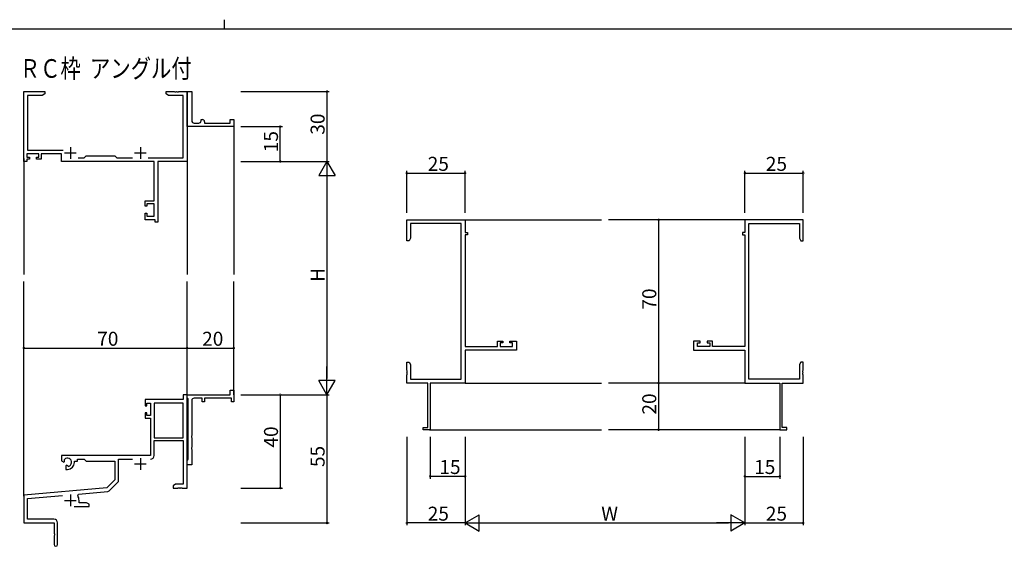
# Model space of a CAD drawing. Extents: x 0 to 1133, y 0 to 806.
# Drawn here: x 466 to 889, y 580 to 806 of the extents above; entities that cross this region are included whole.
import ezdxf

# ---------------------------------------------------------------- set-up
doc = ezdxf.new("R2010")
doc.units = 0
for name, color, linetype in [('USER1', 3, 'CONTINUOUS'), ('YKK_11', 7, 'CONTINUOUS'), ('YKK_12', 2, 'CONTINUOUS'), ('YKK_D', 6, 'CONTINUOUS'), ('YKK_ZWAK', 7, 'CONTINUOUS')]:
    doc.layers.add(name, color=color, linetype=linetype)
doc.styles.get("Standard").update_dxf_attribs({"font": 'ROMANS.SHX', "bigfont": 'EXTFONT.SHX'})

# ---------------------------------------------------------------- blocks, each defined once
blk = doc.blocks.new('A201')
at = {"layer": 'YKK_ZWAK', "color": 8, "linetype": 'Continuous'}
blk.add_line((296.01, 412), (296.01, 410), dxfattribs=at)
at = {"layer": 'YKK_ZWAK', "color": 254, "linetype": 'Continuous'}
blk.add_line((571, 410), (21, 410), dxfattribs=at)

msp = doc.modelspace()

# ---------------------------------------------------------------- linework, layer by layer
at = {"layer": 'YKK_11', "color": 0, "linetype": 'ByBlock', "lineweight": -2}
for p, q in [((468.05, 745.19), (468.05, 775.19)), ((468.05, 775.19), (477.05, 775.19)), ((475.96, 773.56), (469.68, 773.56)), ((469.68, 773.56), (469.68, 750.12)), ((477.05, 774.19), (475.96, 773.56)), ((477.05, 775.19), (477.05, 774.19)), ((529.05, 774.19), (529.05, 775.19)), ((529.05, 775.19), (532.59, 775.19)), ((530.14, 773.56), (529.05, 774.19)), ((536.42, 773.56), (530.14, 773.56)), ((532.59, 775.19), (532.78, 775.07)), ((532.78, 775.07), (533.33, 775.07)), ((533.33, 775.07), (533.51, 775.19)), ((533.51, 775.19), (533.59, 775.19)), ((533.59, 775.19), (533.78, 775.07)), ((533.78, 775.07), (534.33, 775.07)), ((534.33, 775.07), (534.51, 775.19)), ((534.51, 775.19), (538.05, 775.19)), ((536.42, 746.82), (536.42, 773.56)), ((538.05, 761.69), (538.05, 775.19)), ((538.05, 775.19), (540.05, 775.19)), ((538.05, 775.19), (538.05, 745.19)), ((540.05, 775.19), (540.05, 762.69)), ((538.05, 760.19), (538.05, 761.69)), ((558.05, 760.19), (538.05, 760.19)), ((541.05, 761.69), (543.05, 761.69)), ((544.05, 762.69), (544.05, 763.19)), ((544.05, 763.19), (544.55, 763.19)), ((545.55, 762.19), (545.55, 761.69)), ((545.55, 761.69), (556.55, 761.69)), ((556.55, 761.69), (556.55, 763.19)), ((556.55, 763.19), (558.05, 763.19)), ((558.05, 763.19), (558.05, 760.19)), ((474.55, 748.49), (469.35, 748.49)), ((469.35, 748.49), (469.35, 746.99)), ((469.68, 750.12), (484.9, 750.12)), ((474.55, 746.99), (474.55, 748.49)), ((484.25, 748.49), (475.55, 748.49)), ((475.55, 748.49), (475.55, 746.19)), ((484.25, 745.19), (484.25, 748.49)), ((493.98, 746.82), (494.85, 747.69)), ((494.85, 747.69), (507.05, 747.69)), ((507.05, 747.69), (507.92, 746.82)), ((469.35, 745.19), (468.05, 745.19)), ((469.35, 746.99), (470.45, 746.99)), ((470.45, 746.19), (469.35, 746.19)), ((469.35, 746.19), (469.35, 745.19)), ((470.45, 746.99), (470.45, 746.19)), ((473.45, 746.19), (473.45, 746.99)), ((473.45, 746.99), (474.55, 746.99)), ((475.55, 746.19), (473.45, 746.19)), ((523.92, 745.19), (484.25, 745.19)), ((491.4, 746.82), (493.98, 746.82)), ((507.92, 746.82), (514.7, 746.82)), ((521.4, 746.82), (536.42, 746.82)), ((523.92, 728.29), (523.92, 745.19)), ((538.05, 745.19), (525.55, 745.19)), ((525.55, 745.19), (525.55, 719.19)), ((520.05, 725.99), (520.05, 728.29)), ((520.05, 728.29), (523.92, 728.29)), ((523.92, 727.09), (520.85, 727.09)), ((520.85, 727.09), (520.85, 725.99)), ((523.92, 721.82), (523.92, 727.09)), ((520.85, 725.99), (520.05, 725.99)), ((520.05, 720.19), (520.05, 722.99)), ((520.05, 722.99), (520.85, 722.99)), ((520.85, 722.99), (520.85, 721.82)), ((524.35, 720.19), (520.05, 720.19)), ((520.85, 721.82), (523.92, 721.82)), ((524.35, 719.19), (524.35, 720.19)), ((525.55, 719.19), (524.35, 719.19)), ((632.28, 711.19), (632.28, 720.19)), ((632.28, 720.19), (657.28, 720.19)), ((655.65, 718.56), (633.91, 718.56)), ((633.91, 718.56), (633.91, 712.28)), ((655.65, 651.82), (655.65, 718.56)), ((657.28, 720.19), (657.28, 714.69)), ((802.28, 720.19), (777.28, 720.19)), ((777.28, 720.19), (777.28, 714.69)), ((778.91, 651.82), (778.91, 718.56)), ((778.91, 718.56), (800.65, 718.56)), ((800.65, 718.56), (800.65, 712.28)), ((802.28, 711.19), (802.28, 720.19)), ((657.28, 714.69), (658.28, 714.69)), ((658.28, 713.69), (657.28, 713.69)), ((657.28, 713.69), (657.28, 665.92)), ((658.28, 714.69), (658.28, 713.69)), ((777.28, 714.69), (776.28, 714.69)), ((776.28, 714.69), (776.28, 713.69)), ((776.28, 713.69), (777.28, 713.69)), ((777.28, 713.69), (777.28, 665.92)), ((633.28, 711.19), (632.28, 711.19)), ((633.91, 712.28), (633.28, 711.19)), ((800.65, 712.28), (801.28, 711.19)), ((801.28, 711.19), (802.28, 711.19)), ((671.18, 665.92), (671.18, 668.19)), ((671.18, 668.19), (673.48, 668.19)), ((673.48, 667.39), (672.38, 667.39)), ((672.38, 667.39), (672.38, 665.92)), ((673.48, 668.19), (673.48, 667.39)), ((676.48, 667.39), (676.48, 668.19)), ((676.48, 668.19), (679.28, 668.19)), ((677.65, 667.39), (676.48, 667.39)), ((677.65, 665.92), (677.65, 667.39)), ((679.28, 668.19), (679.28, 664.29)), ((758.08, 668.19), (755.28, 668.19)), ((755.28, 668.19), (755.28, 664.29)), ((756.91, 665.92), (756.91, 667.39)), ((756.91, 667.39), (758.08, 667.39)), ((758.08, 667.39), (758.08, 668.19)), ((763.38, 668.19), (761.08, 668.19)), ((761.08, 668.19), (761.08, 667.39)), ((761.08, 667.39), (762.18, 667.39)), ((762.18, 667.39), (762.18, 665.92)), ((763.38, 665.92), (763.38, 668.19)), ((657.28, 665.92), (671.18, 665.92)), ((679.28, 664.29), (657.28, 664.29)), ((657.28, 664.29), (657.28, 650.19)), ((672.38, 665.92), (677.65, 665.92)), ((755.28, 664.29), (777.28, 664.29)), ((762.18, 665.92), (756.91, 665.92)), ((777.28, 665.92), (763.38, 665.92)), ((777.28, 664.29), (777.28, 650.19)), ((632.28, 655.65), (632.28, 659.19)), ((632.28, 659.19), (633.28, 659.19)), ((633.28, 659.19), (633.91, 658.1)), ((801.28, 659.19), (800.65, 658.1)), ((802.28, 659.19), (801.28, 659.19)), ((802.28, 655.65), (802.28, 659.19)), ((632.4, 655.46), (632.28, 655.65)), ((632.28, 654.73), (632.4, 654.91)), ((632.28, 654.65), (632.28, 654.73)), ((632.4, 654.46), (632.28, 654.65)), ((632.4, 654.91), (632.4, 655.46)), ((633.91, 658.1), (633.91, 651.82)), ((800.65, 658.1), (800.65, 651.82)), ((802.16, 655.46), (802.28, 655.65)), ((802.16, 654.91), (802.16, 655.46)), ((802.28, 654.73), (802.16, 654.91)), ((802.16, 654.46), (802.28, 654.65)), ((802.28, 654.65), (802.28, 654.73)), ((632.28, 653.73), (632.4, 653.91)), ((632.28, 650.19), (632.28, 653.73)), ((632.4, 653.91), (632.4, 654.46)), ((633.91, 651.82), (655.65, 651.82)), ((800.65, 651.82), (778.91, 651.82)), ((802.16, 653.91), (802.16, 654.46)), ((802.28, 653.73), (802.16, 653.91)), ((802.28, 650.19), (802.28, 653.73)), ((556.55, 645.19), (556.55, 647.19)), ((556.55, 647.19), (558.05, 647.19)), ((558.05, 647.19), (558.05, 642.19)), ((641.28, 650.19), (632.28, 650.19)), ((641.28, 631.09), (641.28, 650.19)), ((657.28, 650.19), (642.28, 650.19)), ((642.28, 650.19), (642.28, 630.19)), ((777.28, 650.19), (792.28, 650.19)), ((792.28, 650.19), (792.28, 630.19)), ((793.28, 631.09), (793.28, 650.19)), ((793.28, 650.19), (802.28, 650.19)), ((536.42, 643.19), (520.05, 643.19)), ((520.05, 643.19), (520.05, 640.39)), ((538.05, 645.19), (536.42, 645.19)), ((536.42, 645.19), (536.42, 643.19)), ((538.05, 643.89), (538.05, 645.19)), ((538.05, 645.19), (556.55, 645.19)), ((538.05, 605.19), (538.05, 645.19)), ((538.25, 643.69), (538.05, 643.89)), ((538.55, 643.39), (538.25, 643.69)), ((538.55, 617.49), (538.55, 643.39)), ((540.05, 642.69), (540.05, 627.65)), ((544.55, 643.69), (541.05, 643.69)), ((544.55, 642.19), (544.55, 643.69)), ((545.55, 642.19), (544.55, 642.19)), ((557.05, 643.69), (545.55, 643.69)), ((545.55, 643.69), (545.55, 642.19)), ((557.05, 642.19), (557.05, 643.69)), ((558.05, 642.19), (557.05, 642.19)), ((520.05, 640.39), (520.85, 640.39)), ((520.85, 640.39), (520.85, 641.56)), ((520.85, 641.56), (522.35, 641.56)), ((522.35, 641.56), (522.35, 636.29)), ((523.98, 641.56), (523.98, 626.69)), ((536.42, 641.56), (523.98, 641.56)), ((523.98, 641.56), (523.98, 626.69)), ((536.42, 626.69), (536.42, 641.56)), ((520.85, 637.39), (520.05, 637.39)), ((520.05, 637.39), (520.05, 635.09)), ((520.05, 635.09), (522.35, 635.09)), ((520.85, 636.29), (520.85, 637.39)), ((522.35, 636.29), (520.85, 636.29)), ((522.35, 635.09), (522.35, 619.19)), ((639.28, 630.19), (639.28, 631.09)), ((639.28, 631.09), (641.28, 631.09)), ((642.28, 630.19), (639.28, 630.19)), ((792.28, 630.19), (795.28, 630.19)), ((795.28, 631.09), (793.28, 631.09)), ((795.28, 630.19), (795.28, 631.09)), ((523.98, 626.69), (536.42, 626.69)), ((523.98, 619.16), (523.98, 625.49)), ((523.98, 625.49), (536.42, 625.49)), ((536.42, 625.49), (536.42, 606.82)), ((540.05, 627.65), (539.93, 627.47)), ((539.93, 627.47), (539.93, 626.92)), ((539.93, 626.92), (540.05, 626.73)), ((540.05, 626.73), (540.05, 622.65)), ((540.05, 622.65), (539.93, 622.47)), ((539.93, 622.47), (539.93, 621.92)), ((539.93, 621.92), (540.05, 621.73)), ((540.05, 621.73), (540.05, 615.19)), ((522.35, 619.19), (484.25, 619.19)), ((484.25, 619.19), (484.25, 616.83)), ((484.25, 616.83), (485.15, 616.31)), ((485.15, 616.31), (485.5, 616.51)), ((485.53, 617.01), (485.49, 617.47)), ((485.5, 616.51), (485.53, 617.01)), ((489.75, 616.19), (489.75, 616.69)), ((489.75, 616.69), (491.05, 616.69)), ((491.05, 616.69), (491.05, 617.56)), ((491.05, 617.56), (493.98, 617.56)), ((493.98, 617.56), (494.85, 616.69)), ((494.85, 616.69), (507.05, 616.69)), ((507.05, 616.69), (507.05, 608.69)), ((508.68, 608.43), (508.68, 617.56)), ((508.68, 617.56), (514.7, 617.56)), ((538.05, 616.99), (538.25, 617.19)), ((538.05, 615.19), (538.05, 616.99)), ((538.25, 617.19), (538.55, 617.49)), ((486.4, 614.95), (486.05, 614.75)), ((486.05, 614.75), (486.05, 613.19)), ((486.05, 613.19), (486.75, 613.19)), ((486.85, 614.72), (486.4, 614.95)), ((487.23, 614.46), (486.85, 614.72)), ((540.05, 615.19), (538.05, 615.19)), ((507.05, 608.69), (503.67, 605.31)), ((503.67, 605.31), (468.05, 602.19)), ((504.66, 603.99), (508.39, 607.72)), ((533.14, 606.82), (532.05, 606.19)), ((532.05, 606.19), (532.05, 605.19)), ((532.05, 605.19), (534.09, 605.19)), ((536.42, 606.82), (533.14, 606.82)), ((534.09, 605.19), (534.28, 605.31)), ((534.28, 605.31), (534.83, 605.31)), ((534.83, 605.31), (535.01, 605.19)), ((535.01, 605.19), (535.09, 605.19)), ((535.09, 605.19), (535.28, 605.31)), ((535.28, 605.31), (535.83, 605.31)), ((535.83, 605.31), (536.01, 605.19)), ((536.01, 605.19), (538.05, 605.19)), ((468.05, 602.19), (468.05, 590.19)), ((469.68, 600.7), (484.68, 602.01)), ((469.68, 591.82), (469.68, 600.7)), ((491.19, 601.85), (491.57, 602.61)), ((491.57, 602.61), (504.04, 603.7)), ((491.75, 598.82), (491.75, 599.89)), ((489.7, 597.19), (496.05, 597.19)), ((494.96, 598.82), (491.75, 598.82)), ((496.05, 598.19), (494.96, 598.82)), ((496.05, 597.19), (496.05, 598.19)), ((480.95, 591.82), (469.68, 591.82)), ((468.05, 590.19), (481.05, 590.19)), ((481.05, 590.19), (481.05, 585.65)), ((482.55, 580.94), (482.55, 590.22)), ((481.05, 585.65), (481.17, 585.47)), ((481.17, 584.92), (481.05, 584.73)), ((481.05, 584.73), (481.05, 580.94)), ((481.17, 585.47), (481.17, 584.92))]:
    msp.add_line(p, q, dxfattribs=at)
at = {"layer": 'YKK_11', "color": 2}
for p, q in [((485.55, 748.89), (490.55, 748.89)), ((488.05, 751.39), (488.05, 746.39)), ((515.55, 748.89), (520.55, 748.89)), ((518.05, 751.39), (518.05, 746.39)), ((518.05, 617.99), (518.05, 612.99)), ((515.55, 615.49), (520.55, 615.49)), ((485.55, 599.89), (490.55, 599.89)), ((488.05, 602.39), (488.05, 597.39))]:
    msp.add_line(p, q, dxfattribs=at)
at = {"layer": 'YKK_11', "color": 0, "linetype": 'ByBlock', "lineweight": -2}
for centre, radius, start, end in [((541.05, 762.69), 1, 180.0001, 270.0001), ((543.05, 762.69), 1, 270.0001, 0.0001), ((544.55, 762.19), 1, 0.0001, 90.0001), ((541.05, 642.69), 1, 90, 180), ((486.75, 616.19), 1.8, 285.3669, 134.6331), ((522.38, 619.16), 1.6, 270, 360), ((486.75, 616.19), 3, 270, 360), ((507.68, 608.43), 1, 315, 360), ((503.95, 604.7), 1, 275, 315), ((488.05, 599.89), 3.7, 0, 31.9633), ((480.95, 590.22), 1.6, 0, 90), ((481.8, 580.94), 0.75, 180, 0)]:
    msp.add_arc(centre, radius, start, end, dxfattribs=at)
at = {"layer": 'YKK_12'}
for p, q in [((558.05, 760.49), (558.05, 696.69)), ((468.05, 746.44), (468.05, 696.69)), ((538.05, 745.19), (538.05, 696.69)), ((657.28, 720.19), (715.78, 720.19)), ((777.28, 720.19), (718.78, 720.19)), ((468.05, 601.62), (468.05, 693.69)), ((538.05, 645.19), (538.05, 693.69)), ((558.05, 645.19), (558.05, 693.69)), ((657.28, 650.19), (715.78, 650.19)), ((777.28, 650.19), (718.78, 650.19)), ((641.98, 630.19), (715.78, 630.19)), ((792.58, 630.19), (718.78, 630.19))]:
    msp.add_line(p, q, dxfattribs=at)
at = {"layer": 'YKK_D'}
for p, q in [((561.05, 775.19), (599.05, 775.19)), ((598.05, 775.19), (598.05, 745.19)), ((561.05, 760.19), (579.05, 760.19)), ((578.05, 745.19), (578.05, 760.19)), ((561.05, 745.19), (599.05, 745.19)), ((561.05, 745.19), (599.05, 745.19)), ((561.05, 745.19), (579.05, 745.19)), ((632.28, 723.19), (632.28, 741.19)), ((632.28, 740.19), (657.28, 740.19)), ((657.28, 723.19), (657.28, 741.19)), ((777.28, 723.19), (777.28, 741.19)), ((777.28, 740.19), (802.28, 740.19)), ((802.28, 723.19), (802.28, 741.19)), ((598.05, 738.19), (598.05, 652.19)), ((764.68, 720.19), (739.28, 720.19)), ((740.28, 720.19), (740.28, 650.19)), ((468.05, 648.86), (468.05, 666.19)), ((468.05, 665.19), (538.05, 665.19)), ((538.05, 646.58), (538.05, 666.19)), ((538.05, 651.82), (538.05, 666.19)), ((538.05, 665.19), (558.05, 665.19)), ((558.05, 651.82), (558.05, 666.19)), ((764.68, 650.19), (739.28, 650.19)), ((764.68, 650.19), (739.28, 650.19)), ((740.28, 650.19), (740.28, 630.19)), ((561.05, 645.19), (599.05, 645.19)), ((561.05, 645.19), (579.05, 645.19)), ((561.05, 645.19), (599.05, 645.19)), ((578.05, 645.19), (578.05, 605.19)), ((598.05, 645.19), (598.05, 590.19)), ((764.68, 630.19), (739.28, 630.19)), ((632.28, 627.19), (632.28, 589.19)), ((642.28, 627.19), (642.28, 609.19)), ((657.28, 627.19), (657.28, 589.19)), ((657.28, 627.19), (657.28, 589.19)), ((657.28, 627.19), (657.28, 609.19)), ((777.28, 627.19), (777.28, 589.19)), ((777.28, 627.19), (777.28, 589.19)), ((777.28, 627.19), (777.28, 609.19)), ((792.28, 627.19), (792.28, 609.19)), ((802.28, 627.19), (802.28, 589.19)), ((657.28, 610.19), (642.28, 610.19)), ((777.28, 610.19), (792.28, 610.19)), ((561.05, 605.19), (579.05, 605.19)), ((561.05, 590.19), (599.05, 590.19)), ((657.28, 590.19), (632.28, 590.19)), ((664.28, 590.19), (770.28, 590.19)), ((777.28, 590.19), (802.28, 590.19))]:
    msp.add_line(p, q, dxfattribs=at)
at = {"layer": 'YKK_D', "lineweight": -2}
for p, q in [((598.05, 745.19), (594.55, 739.13)), ((598.05, 745.19), (601.55, 739.13)), ((598.05, 745.19), (598.05, 733.06)), ((594.55, 739.13), (601.55, 739.13)), ((598.05, 645.19), (598.05, 657.31)), ((598.05, 645.19), (594.55, 651.25)), ((601.55, 651.25), (594.55, 651.25)), ((598.05, 645.19), (601.55, 651.25)), ((657.28, 590.19), (663.35, 593.69)), ((663.35, 586.69), (663.35, 593.69)), ((777.28, 590.19), (771.22, 593.69)), ((771.22, 593.69), (771.22, 586.69)), ((657.28, 590.19), (663.35, 586.69)), ((657.28, 590.19), (669.41, 590.19)), ((777.28, 590.19), (765.16, 590.19)), ((777.28, 590.19), (771.22, 586.69))]:
    msp.add_line(p, q, dxfattribs=at)
at = {"layer": 'YKK_D', "linetype": 'ByBlock', "const_width": 0.85}
for points in [[(598.05, 775.08, 1), (598.05, 775.29, 1)], [(578.05, 760.08, 1), (578.05, 760.29, 1)], [(578.05, 745.29, 1), (578.05, 745.08, 1)], [(632.39, 740.19, 1), (632.18, 740.19, 1)], [(657.18, 740.19, 1), (657.39, 740.19, 1)], [(777.39, 740.19, 1), (777.18, 740.19, 1)], [(802.18, 740.19, 1), (802.39, 740.19, 1)], [(740.28, 720.08, 1), (740.28, 720.29, 1)], [(468.16, 665.19, 1), (467.95, 665.19, 1)], [(537.95, 665.19, 1), (538.16, 665.19, 1)], [(538.16, 665.19, 1), (537.95, 665.19, 1)], [(557.95, 665.19, 1), (558.16, 665.19, 1)], [(740.28, 650.29, 1), (740.28, 650.08, 1)], [(740.28, 650.08, 1), (740.28, 650.29, 1)], [(578.05, 645.08, 1), (578.05, 645.29, 1)], [(740.28, 630.29, 1), (740.28, 630.08, 1)], [(642.39, 610.19, 1), (642.18, 610.19, 1)], [(657.18, 610.19, 1), (657.39, 610.19, 1)], [(777.39, 610.19, 1), (777.18, 610.19, 1)], [(792.18, 610.19, 1), (792.39, 610.19, 1)], [(578.05, 605.3, 1), (578.05, 605.08, 1)], [(598.05, 590.3, 1), (598.05, 590.08, 1)], [(632.39, 590.19, 1), (632.18, 590.19, 1)], [(802.18, 590.19, 1), (802.39, 590.19, 1)]]:
    msp.add_lwpolyline(points, format="xyb", close=True, dxfattribs=at)

# ---------------------------------------------------------------- block references
at = {"layer": 'YKK_ZWAK', "xscale": 1.999999999998, "yscale": 1.999999999998, "zscale": 1.999999999998}
msp.add_blockref('A201', (-38, -18), dxfattribs=at)

# ---------------------------------------------------------------- texts
at = {"layer": 'USER1', "width": 0.8}
msp.add_text('ＲＣ枠  アングル付', height=8, dxfattribs=at).set_placement((466.31, 781.08))
at = {"layer": 'YKK_D'}
for s, p in [('30', (597.05, 756.67)), ('15', (577.05, 749.17)), ('H', (597.05, 693.59)), ('70', (739.28, 681.67)), ('20', (739.28, 636.67)), ('40', (577.05, 622.52)), ('55', (597.05, 614.17))]:
    msp.add_text(s, height=6, rotation=90, dxfattribs=at).set_placement(p)
for s, p in [('25', (641.26, 741.19)), ('25', (786.26, 741.19)), ('70', (499.53, 666.19)), ('20', (544.53, 666.19)), ('15', (646.26, 611.19)), ('15', (781.26, 611.19)), ('25', (641.26, 591.19)), ('W', (715.68, 591.19)), ('25', (786.26, 591.19))]:
    msp.add_text(s, height=6, dxfattribs=at).set_placement(p)

doc.saveas('drawing.dxf')
